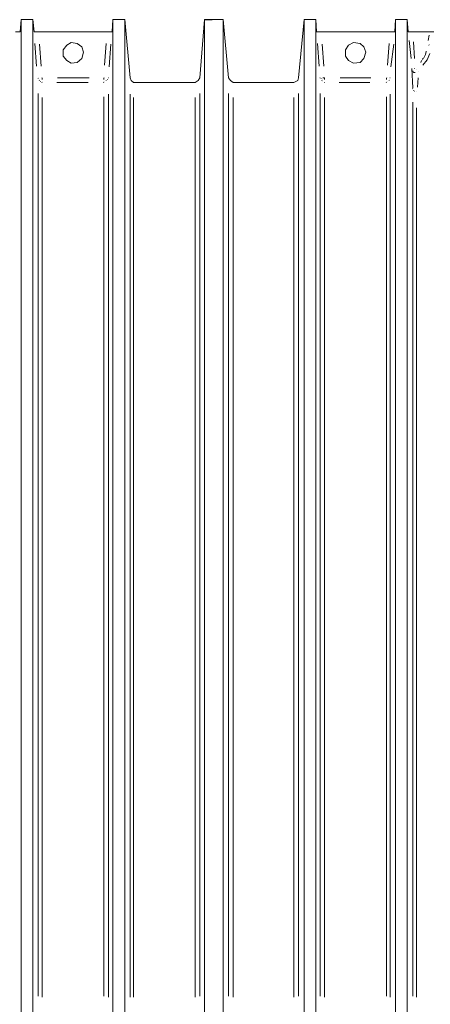
# Model space of a CAD drawing. Units: metres. Extents: x 3.9 to 21.9, y 0.8 to 9.2.
# Drawn here: x 17.1 to 17.6, y 5.9 to 7.1 of the extents above; entities that cross this region are included whole.
import ezdxf

# ---------------------------------------------------------------- set-up
doc = ezdxf.new("R2010")
doc.units = ezdxf.units.M
doc.header["$MEASUREMENT"] = 0
doc.layers.add('-kontuur', color=7, linetype='Continuous')

# ---------------------------------------------------------------- blocks, each defined once
blk = doc.blocks.new('MID')
at = {"color": 7, "linetype": 'Continuous', "lineweight": 20, "true_color": 0x000007}
for points in [[(1718.0099, 1094.6793), (1717.9955, 1094.6793), (1717.9955, 1094.6793)], [(1718.0099, 1092.2842), (1718.0099, 1094.6793), (1718.0099, 1094.6793)], [(1718.0163, 1094.6096), (1718.0099, 1094.6793), (1718.0099, 1094.6793)], [(1718.1067, 1094.6793), (1718.0999, 1094.6096), (1718.0999, 1094.6096)], [(1718.1067, 1092.2842), (1718.1067, 1094.6793), (1718.1067, 1094.6793)], [(1718.1207, 1094.6793), (1718.1067, 1094.6793), (1718.1067, 1094.6793)], [(1718.1207, 1094.6793), (1718.1207, 1092.2842), (1718.1207, 1092.2842)], [(1718.1216, 1094.6648), (1718.1207, 1094.6793), (1718.1207, 1094.6793)], [(1718.2162, 1094.6793), (1718.2154, 1094.6648), (1718.2154, 1094.6648)], [(1718.2162, 1092.3318), (1718.2162, 1094.6793), (1718.2162, 1094.6793)], [(1718.2302, 1094.6793), (1718.2162, 1094.6793), (1718.2162, 1094.6793)], [(1718.2302, 1092.3318), (1718.2302, 1094.6793), (1718.2302, 1094.6793)], [(1718.2315, 1094.6648), (1718.2302, 1094.6793), (1718.2302, 1094.6793)], [(1719.0966, 1094.6793), (1719.0954, 1094.6648), (1719.0954, 1094.6648)], [(1719.0966, 1092.3318), (1719.0966, 1094.6793), (1719.0966, 1094.6793)], [(1719.1106, 1094.6793), (1719.0966, 1094.6793), (1719.0966, 1094.6793)], [(1719.1106, 1092.3318), (1719.1106, 1094.6793), (1719.1106, 1094.6793)], [(1719.1119, 1094.6648), (1719.1106, 1094.6793), (1719.1106, 1094.6793)], [(1719.2062, 1094.6793), (1719.2053, 1094.6648), (1719.2053, 1094.6648)], [(1719.2062, 1094.6793), (1719.2062, 1092.2842), (1719.2062, 1092.2842)], [(1719.2206, 1094.6793), (1719.2062, 1094.6793), (1719.2062, 1094.6793)], [(1719.2206, 1092.2842), (1719.2206, 1094.6793), (1719.2206, 1094.6793)], [(1719.227, 1094.6096), (1719.2206, 1094.6793), (1719.2206, 1094.6793)], [(1719.3161, 1094.6793), (1719.3106, 1094.6096), (1719.3106, 1094.6096)], [(1719.3161, 1092.2842), (1719.3161, 1094.6793), (1719.3161, 1094.6793)], [(1718.1216, 1094.6648), (1718.1262, 1094.6648), (1718.1262, 1094.6648)], [(1718.1262, 1094.6648), (1718.2099, 1094.6648), (1718.2099, 1094.6648)], [(1718.2099, 1094.6648), (1718.2154, 1094.6648), (1718.2154, 1094.6648)], [(1718.2315, 1094.6648), (1718.237, 1094.6648), (1718.237, 1094.6648)], [(1718.237, 1094.6648), (1718.2574, 1094.6648), (1718.2574, 1094.6648)], [(1718.2574, 1094.6648), (1718.2621, 1094.6648), (1718.2621, 1094.6648)], [(1719.0898, 1094.6648), (1719.0954, 1094.6648), (1719.0954, 1094.6648)], [(1719.1119, 1094.6648), (1719.117, 1094.6648), (1719.117, 1094.6648)], [(1719.117, 1094.6648), (1719.1998, 1094.6648), (1719.1998, 1094.6648)], [(1719.1998, 1094.6648), (1719.2053, 1094.6648), (1719.2053, 1094.6648)], [(1718.1598, 1094.6487), (1718.1661, 1094.6521), (1718.1661, 1094.6521)], [(1718.1661, 1094.6521), (1718.1738, 1094.6508), (1718.1738, 1094.6508)], [(1719.151, 1094.6487), (1719.1565, 1094.6521), (1719.1565, 1094.6521)], [(1719.1565, 1094.6521), (1719.1637, 1094.6508), (1719.1637, 1094.6508)], [(1718.1564, 1094.6432), (1718.1598, 1094.6487), (1718.1598, 1094.6487)], [(1718.1564, 1094.6355), (1718.1564, 1094.6432), (1718.1564, 1094.6432)], [(1718.1738, 1094.6508), (1718.1784, 1094.6466), (1718.1784, 1094.6466)], [(1718.1784, 1094.6466), (1718.1806, 1094.6402), (1718.1806, 1094.6402)], [(1718.1806, 1094.6402), (1718.1784, 1094.6326), (1718.1784, 1094.6326)], [(1719.1467, 1094.6432), (1719.151, 1094.6487), (1719.151, 1094.6487)], [(1719.1467, 1094.6355), (1719.1467, 1094.6432), (1719.1467, 1094.6432)], [(1719.1637, 1094.6508), (1719.1692, 1094.6466), (1719.1692, 1094.6466)], [(1719.1692, 1094.6466), (1719.1713, 1094.6402), (1719.1713, 1094.6402)], [(1719.1713, 1094.6402), (1719.1692, 1094.6326), (1719.1692, 1094.6326)], [(1718.1598, 1094.6304), (1718.1564, 1094.6355), (1718.1564, 1094.6355)], [(1718.1661, 1094.6271), (1718.1598, 1094.6304), (1718.1598, 1094.6304)], [(1718.1784, 1094.6326), (1718.1738, 1094.6279), (1718.1738, 1094.6279)], [(1719.151, 1094.6304), (1719.1467, 1094.6355), (1719.1467, 1094.6355)], [(1719.1565, 1094.6271), (1719.151, 1094.6304), (1719.151, 1094.6304)], [(1719.1692, 1094.6326), (1719.1637, 1094.6279), (1719.1637, 1094.6279)], [(1718.1738, 1094.6279), (1718.1661, 1094.6271), (1718.1661, 1094.6271)], [(1718.237, 1094.5978), (1718.2357, 1094.6207), (1718.2357, 1094.6207)], [(1719.1637, 1094.6279), (1719.1565, 1094.6271), (1719.1565, 1094.6271)], [(1718.0184, 1094.6063), (1718.0163, 1094.6096), (1718.0163, 1094.6096)], [(1718.0218, 1094.6041), (1718.0184, 1094.6063), (1718.0184, 1094.6063)], [(1718.0991, 1094.6063), (1718.0944, 1094.6041), (1718.0944, 1094.6041)], [(1718.0999, 1094.6096), (1718.0991, 1094.6063), (1718.0991, 1094.6063)], [(1719.2282, 1094.6063), (1719.227, 1094.6096), (1719.227, 1094.6096)], [(1719.2312, 1094.6041), (1719.2282, 1094.6063), (1719.2282, 1094.6063)], [(1719.3085, 1094.6063), (1719.3051, 1094.6041), (1719.3051, 1094.6041)], [(1719.3106, 1094.6096), (1719.3085, 1094.6063), (1719.3085, 1094.6063)], [(1718.0944, 1094.6041), (1718.0218, 1094.6041), (1718.0218, 1094.6041)], [(1719.3051, 1094.6041), (1719.2312, 1094.6041), (1719.2312, 1094.6041)]]:
    blk.add_lwpolyline(points, dxfattribs=at)
blk.add_lwpolyline([(1719.3161, 1094.6793), (1719.3255, 1094.6793)])
at = {"color": 7, "linetype": 'Continuous', "lineweight": 9, "true_color": 0x000007}
for points in [[(1718.2349, 1094.6326), (1718.2328, 1094.6542), (1718.2328, 1094.6542)], [(1718.2379, 1094.6529), (1718.2391, 1094.6326), (1718.2391, 1094.6326)], [(1718.2553, 1094.6542), (1718.2565, 1094.6606), (1718.2565, 1094.6606)], [(1718.125, 1094.6237), (1718.1228, 1094.6508), (1718.1228, 1094.6508)], [(1718.1283, 1094.65), (1718.1305, 1094.6237), (1718.1305, 1094.6237)], [(1718.2065, 1094.6249), (1718.2086, 1094.6508), (1718.2086, 1094.6508)], [(1718.2141, 1094.65), (1718.2107, 1094.6228), (1718.2107, 1094.6228)], [(1718.2523, 1094.6377), (1718.2532, 1094.6411), (1718.2532, 1094.6411)], [(1718.2532, 1094.6411), (1718.2532, 1094.6415), (1718.2532, 1094.6415)], [(1718.2565, 1094.6487), (1718.2561, 1094.6491), (1718.2561, 1094.6491)], [(1719.1149, 1094.6237), (1719.1128, 1094.6508), (1719.1128, 1094.6508)], [(1719.1183, 1094.65), (1719.1204, 1094.6237), (1719.1204, 1094.6237)], [(1719.1964, 1094.6249), (1719.1985, 1094.6508), (1719.1985, 1094.6508)], [(1719.204, 1094.65), (1719.2019, 1094.6228), (1719.2019, 1094.6228)], [(1718.2468, 1094.6279), (1718.2476, 1094.6304), (1718.2476, 1094.6304)], [(1718.2489, 1094.6326), (1718.2485, 1094.6326), (1718.2485, 1094.6326)], [(1718.2489, 1094.6313), (1718.2485, 1094.6317), (1718.2485, 1094.6317)], [(1718.2544, 1094.6313), (1718.2489, 1094.6249), (1718.2489, 1094.6249)], [(1718.2502, 1094.6326), (1718.2498, 1094.6326), (1718.2498, 1094.6326)], [(1718.2502, 1094.6334), (1718.2523, 1094.6377), (1718.2523, 1094.6377)], [(1718.2574, 1094.6389), (1718.2544, 1094.6313), (1718.2544, 1094.6313)], [(1718.2379, 1094.616), (1718.237, 1094.6181), (1718.237, 1094.6181)], [(1718.2391, 1094.6207), (1718.2387, 1094.6207), (1718.2387, 1094.6207)], [(1718.1262, 1094.6096), (1718.1258, 1094.6096), (1718.1258, 1094.6096)], [(1718.1271, 1094.6084), (1718.1271, 1094.6088), (1718.1271, 1094.6088)], [(1718.1283, 1094.6063), (1718.1279, 1094.6067), (1718.1279, 1094.6067)], [(1718.1292, 1094.6096), (1718.1313, 1094.6096), (1718.1313, 1094.6096)], [(1718.1313, 1094.6075), (1718.1313, 1094.6096), (1718.1313, 1094.6096)], [(1718.1313, 1094.6041), (1718.1313, 1094.6046), (1718.1313, 1094.6046)], [(1718.1313, 1094.6041), (1718.1313, 1094.6046), (1718.1313, 1094.6046)], [(1718.15, 1094.6096), (1718.1869, 1094.6096), (1718.1869, 1094.6096)], [(1718.2056, 1094.6041), (1718.2052, 1094.6046), (1718.2052, 1094.6046)], [(1718.2056, 1094.6075), (1718.2056, 1094.6096), (1718.2056, 1094.6096)], [(1718.2086, 1094.6063), (1718.2086, 1094.6067), (1718.2086, 1094.6067)], [(1718.2099, 1094.6096), (1718.2094, 1094.6096), (1718.2094, 1094.6096)], [(1718.2099, 1094.6096), (1718.2094, 1094.6096), (1718.2094, 1094.6096)], [(1718.24, 1094.616), (1718.2379, 1094.616), (1718.2379, 1094.616)], [(1718.2434, 1094.6096), (1718.2425, 1094.5986), (1718.2425, 1094.5986)], [(1719.117, 1094.6084), (1719.117, 1094.6088), (1719.117, 1094.6088)], [(1719.1183, 1094.6063), (1719.1179, 1094.6067), (1719.1179, 1094.6067)], [(1719.1196, 1094.6054), (1719.1191, 1094.6054), (1719.1191, 1094.6054)], [(1719.1217, 1094.6041), (1719.1213, 1094.6046), (1719.1213, 1094.6046)], [(1719.1217, 1094.6041), (1719.1213, 1094.6046), (1719.1213, 1094.6046)], [(1719.1217, 1094.6075), (1719.1217, 1094.6096), (1719.1217, 1094.6096)], [(1719.1399, 1094.6096), (1719.1781, 1094.6096), (1719.1781, 1094.6096)], [(1719.1955, 1094.6041), (1719.1951, 1094.6046), (1719.1951, 1094.6046)], [(1719.1955, 1094.6075), (1719.1955, 1094.6096), (1719.1955, 1094.6096)], [(1719.1985, 1094.6063), (1719.1985, 1094.6067), (1719.1985, 1094.6067)], [(1719.1998, 1094.6075), (1719.1994, 1094.6075), (1719.1994, 1094.6075)], [(1719.2011, 1094.6096), (1719.2006, 1094.6096), (1719.2006, 1094.6096)], [(1719.2011, 1094.6096), (1719.2006, 1094.6096), (1719.2006, 1094.6096)], [(1718.1857, 1094.6041), (1718.1487, 1094.6041), (1718.1487, 1094.6041)], [(1718.237, 1094.5965), (1718.2366, 1094.5969), (1718.2366, 1094.5969)], [(1718.2379, 1094.5944), (1718.2379, 1094.5948), (1718.2379, 1094.5948)], [(1718.2391, 1094.5935), (1718.2387, 1094.5935), (1718.2387, 1094.5935)], [(1719.1769, 1094.6041), (1719.1391, 1094.6041), (1719.1391, 1094.6041)], [(1718.0163, 1093.5098), (1718.0163, 1094.591), (1718.0163, 1094.591)], [(1718.0218, 1094.5859), (1718.0218, 1093.5089), (1718.0218, 1093.5089)], [(1718.0944, 1094.5859), (1718.0944, 1093.5089), (1718.0944, 1093.5089)], [(1718.0999, 1093.5098), (1718.0999, 1094.591), (1718.0999, 1094.591)], [(1718.1262, 1093.5098), (1718.1262, 1094.591), (1718.1262, 1094.591)], [(1718.1313, 1094.5859), (1718.1313, 1093.5089), (1718.1313, 1093.5089)], [(1718.2056, 1093.5098), (1718.2056, 1094.5867), (1718.2056, 1094.5867)], [(1718.2099, 1094.5901), (1718.2099, 1093.5089), (1718.2099, 1093.5089)], [(1719.117, 1093.5098), (1719.117, 1094.591), (1719.117, 1094.591)], [(1719.1217, 1094.5859), (1719.1217, 1093.5089), (1719.1217, 1093.5089)], [(1719.1955, 1093.5098), (1719.1955, 1094.5867), (1719.1955, 1094.5867)], [(1719.2011, 1094.5901), (1719.2011, 1093.5089), (1719.2011, 1093.5089)], [(1719.227, 1094.5901), (1719.227, 1093.5089), (1719.227, 1093.5089)], [(1719.2312, 1094.5859), (1719.2312, 1093.5089), (1719.2312, 1093.5089)], [(1719.3051, 1094.5859), (1719.3051, 1093.5089), (1719.3051, 1093.5089)], [(1719.3106, 1093.5098), (1719.3106, 1094.591), (1719.3106, 1094.591)], [(1718.237, 1093.5098), (1718.237, 1094.5804), (1718.237, 1094.5804)], [(1718.2413, 1094.5736), (1718.2413, 1093.5089), (1718.2413, 1093.5089)]]:
    blk.add_lwpolyline(points, dxfattribs=at)
for points in [[(1718.2476, 1094.6304), (1718.2476, 1094.6304)], [(1718.2357, 1094.6207), (1718.2357, 1094.6207)], [(1718.2413, 1094.6194), (1718.2413, 1094.6194)], [(1718.2434, 1094.6173), (1718.2434, 1094.6173)], [(1718.1292, 1094.6054), (1718.1292, 1094.6054)], [(1718.2065, 1094.6096), (1718.2065, 1094.6096)], [(1718.2065, 1094.6054), (1718.2065, 1094.6054)], [(1718.2086, 1094.6075), (1718.2086, 1094.6075)], [(1719.117, 1094.6096), (1719.117, 1094.6096)], [(1719.1204, 1094.6096), (1719.1204, 1094.6096)], [(1719.1964, 1094.6096), (1719.1964, 1094.6096)], [(1719.1964, 1094.6054), (1719.1964, 1094.6054)], [(1718.2413, 1094.5935), (1718.2413, 1094.5935)]]:
    blk.add_lwpolyline(points, close=True, dxfattribs=at)
blk = doc.blocks.new('Jumbotank 45')
at = {"color": 1}
for p in [(69.7545, 9.1872), (71.0832, 9.1872)]:
    blk.add_blockref('MID', p, dxfattribs=at)

msp = doc.modelspace()

# ---------------------------------------------------------------- block references
at = {"layer": '-kontuur'}
msp.add_blockref('Jumbotank 45', (-1771.7483, -1096.79), dxfattribs=at)

doc.saveas('drawing.dxf')
